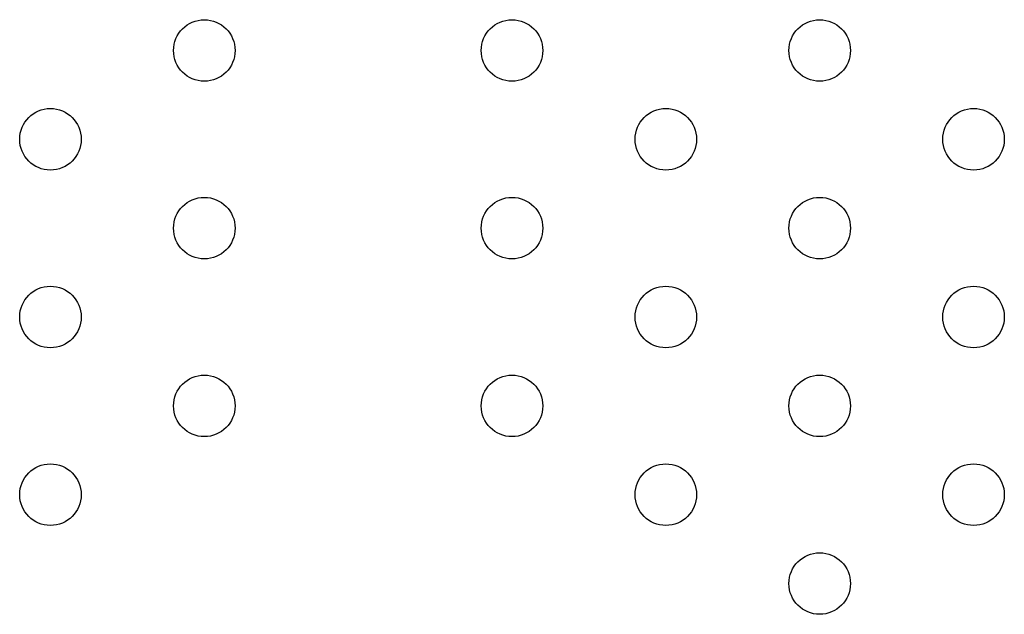
# Model space of a CAD drawing. Units: millimetres. Extents: x 16460.3 to 16473.3, y 5999.1 to 6011.
# Drawn here: x 16467.4 to 16467.6, y 6004.3 to 6004.4 of the extents above; entities that cross this region are included whole.
import ezdxf

# ---------------------------------------------------------------- set-up
doc = ezdxf.new("R2010")
doc.units = ezdxf.units.MM

msp = doc.modelspace()

# ---------------------------------------------------------------- linework, layer by layer
for centre in [(16467.45031, 6004.41854), (16467.49031, 6004.41854), (16467.53031, 6004.41854), (16467.43031, 6004.407), (16467.51031, 6004.407), (16467.55031, 6004.407), (16467.45031, 6004.39545), (16467.49031, 6004.39545), (16467.53031, 6004.39545), (16467.43031, 6004.3839), (16467.51031, 6004.3839), (16467.55031, 6004.3839), (16467.45031, 6004.37235), (16467.49031, 6004.37235), (16467.53031, 6004.37235), (16467.43031, 6004.36081), (16467.51031, 6004.36081), (16467.55031, 6004.36081), (16467.53031, 6004.34926)]:
    msp.add_circle(centre, 0.004)

doc.saveas('drawing.dxf')
